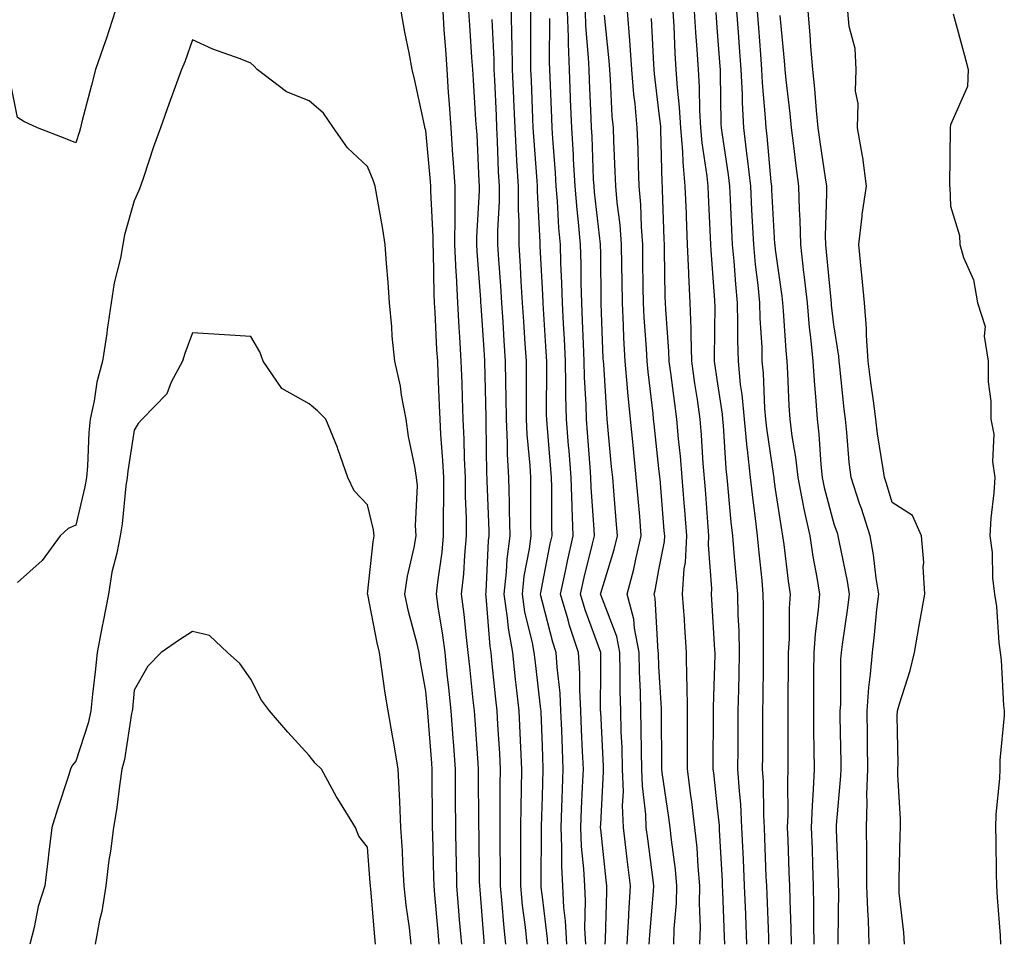
# Model space of a CAD drawing. Units: inches. Extents: x 965843 to 968483, y 7276778 to 7279418.
# Drawn here: x 967528 to 967697, y 7278232 to 7278390 of the extents above; entities that cross this region are included whole.
import ezdxf

# ---------------------------------------------------------------- set-up
doc = ezdxf.new("R2010")
doc.units = ezdxf.units.IN
doc.header["$MEASUREMENT"] = 0
doc.layers.add('Contour_96587276', color=7, linetype='Continuous', true_color=0x2e30b0)

msp = doc.modelspace()

# ---------------------------------------------------------------- linework, layer by layer
at = {"layer": 'Contour_96587276'}
for points in [[(967544.79, 7278391.92, 3211), (967543.24, 7278387.11, 3211), (967543.16, 7278386.81, 3211), (967541.4, 7278381.92, 3211), (967540.76, 7278379.21, 3211), (967539.09, 7278372.96, 3211), (967538.83, 7278371.92, 3211), (967538.67, 7278371.3, 3211), (967538.05, 7278369.37, 3211), (967536.2, 7278370.07, 3211), (967531.47, 7278371.92, 3211), (967529.14, 7278373.01, 3211), (967528.05, 7278373.66, 3211), (967526.67, 7278380.54, 3211), (967526.42, 7278381.92, 3211), (967526.16, 7278383.81, 3211), (967525.29, 7278389.16, 3211), (967524.92, 7278391.92, 3211)], [(967604.22, 7278231.92, 3211), (967603.87, 7278236.1, 3211), (967603.75, 7278237.62, 3211), (967603.39, 7278241.92, 3211), (967603.3, 7278246.67, 3211), (967603.29, 7278247.16, 3211), (967603.21, 7278251.92, 3211), (967603.18, 7278256.79, 3211), (967603.18, 7278257.05, 3211), (967603.15, 7278261.92, 3211), (967602.8, 7278266.67, 3211), (967602.75, 7278267.22, 3211), (967602.4, 7278271.92, 3211), (967601.99, 7278275.86, 3211), (967601.75, 7278278.22, 3211), (967601.37, 7278281.92, 3211), (967601.01, 7278284.88, 3211), (967600.21, 7278289.76, 3211), (967599.92, 7278291.92, 3211), (967600.14, 7278294.01, 3211), (967600.85, 7278299.12, 3211), (967601.12, 7278301.92, 3211), (967601.09, 7278304.96, 3211), (967601.18, 7278308.79, 3211), (967601.16, 7278311.92, 3211), (967601.01, 7278314.88, 3211), (967600.64, 7278319.33, 3211), (967600.51, 7278321.92, 3211), (967600.42, 7278324.29, 3211), (967600.18, 7278329.79, 3211), (967600.1, 7278331.92, 3211), (967599.98, 7278333.85, 3211), (967599.66, 7278340.31, 3211), (967599.56, 7278341.92, 3211), (967599.5, 7278343.37, 3211), (967599.39, 7278350.58, 3211), (967599.33, 7278351.92, 3211), (967599.34, 7278353.21, 3211), (967598.92, 7278361.05, 3211), (967598.92, 7278361.92, 3211), (967598.86, 7278362.73, 3211), (967598.05, 7278371.46, 3211), (967597.95, 7278371.82, 3211), (967597.92, 7278371.92, 3211), (967597.88, 7278372.09, 3211), (967596.18, 7278380.05, 3211), (967595.73, 7278381.92, 3211), (967595.2, 7278384.77, 3211), (967594.47, 7278388.34, 3211), (967593.83, 7278391.92, 3211)], [(967608.09, 7278231.96, 3210), (967608.05, 7278232.44, 3210), (967607.37, 7278241.24, 3210), (967607.31, 7278241.92, 3210), (967607.29, 7278242.68, 3210), (967607.19, 7278251.06, 3210), (967607.18, 7278251.92, 3210), (967607.17, 7278252.8, 3210), (967607.12, 7278260.99, 3210), (967607.11, 7278261.92, 3210), (967607.04, 7278262.93, 3210), (967606.53, 7278270.4, 3210), (967606.41, 7278271.92, 3210), (967606.21, 7278273.76, 3210), (967605.61, 7278279.48, 3210), (967605.35, 7278281.92, 3210), (967604.98, 7278284.99, 3210), (967604.66, 7278288.53, 3210), (967604.21, 7278291.92, 3210), (967604.56, 7278295.41, 3210), (967604.76, 7278298.63, 3210), (967605.07, 7278301.92, 3210), (967605.04, 7278304.93, 3210), (967604.89, 7278308.76, 3210), (967604.86, 7278311.92, 3210), (967604.7, 7278315.27, 3210), (967604.65, 7278318.52, 3210), (967604.48, 7278321.92, 3210), (967604.35, 7278325.62, 3210), (967604.28, 7278328.15, 3210), (967604.13, 7278331.92, 3210), (967603.89, 7278336.08, 3210), (967603.79, 7278337.66, 3210), (967603.54, 7278341.92, 3210), (967603.31, 7278346.66, 3210), (967603.27, 7278347.14, 3210), (967603.06, 7278351.92, 3210), (967603.08, 7278356.89, 3210), (967603.08, 7278356.95, 3210), (967603.09, 7278361.92, 3210), (967602.77, 7278366.64, 3210), (967602.72, 7278367.25, 3210), (967602.39, 7278371.92, 3210), (967602.11, 7278375.98, 3210), (967601.97, 7278378, 3210), (967601.7, 7278381.92, 3210), (967601.48, 7278385.35, 3210), (967601.24, 7278388.73, 3210), (967601.04, 7278391.92, 3210)], [(967611.76, 7278231.92, 3209), (967611.42, 7278235.29, 3209), (967611.17, 7278238.8, 3209), (967610.86, 7278241.92, 3209), (967610.86, 7278244.73, 3209), (967610.81, 7278249.16, 3209), (967610.81, 7278251.92, 3209), (967610.84, 7278254.71, 3209), (967610.82, 7278259.15, 3209), (967610.86, 7278261.92, 3209), (967610.73, 7278264.6, 3209), (967610.4, 7278269.57, 3209), (967610.28, 7278271.92, 3209), (967610.06, 7278273.93, 3209), (967609.4, 7278280.57, 3209), (967609.25, 7278281.92, 3209), (967609.08, 7278282.95, 3209), (967608.43, 7278291.54, 3209), (967608.37, 7278291.92, 3209), (967608.41, 7278292.28, 3209), (967608.83, 7278301.14, 3209), (967608.93, 7278301.92, 3209), (967608.92, 7278302.79, 3209), (967608.58, 7278311.39, 3209), (967608.57, 7278311.92, 3209), (967608.54, 7278312.41, 3209), (967608.42, 7278321.55, 3209), (967608.4, 7278321.92, 3209), (967608.4, 7278322.27, 3209), (967608.17, 7278331.8, 3209), (967608.16, 7278331.92, 3209), (967608.16, 7278332.03, 3209), (967608.05, 7278333.82, 3209), (967607.55, 7278341.42, 3209), (967607.52, 7278341.92, 3209), (967607.49, 7278342.48, 3209), (967606.85, 7278350.72, 3209), (967606.8, 7278351.92, 3209), (967606.8, 7278353.17, 3209), (967607.26, 7278361.13, 3209), (967607.26, 7278361.92, 3209), (967607.21, 7278362.76, 3209), (967606.85, 7278370.72, 3209), (967606.76, 7278371.92, 3209), (967606.66, 7278373.31, 3209), (967606.23, 7278380.1, 3209), (967606.12, 7278381.92, 3209), (967605.98, 7278383.99, 3209), (967605.63, 7278389.5, 3209), (967605.46, 7278391.92, 3209)], [(967618.99, 7278231.92, 3207), (967618.94, 7278232.81, 3207), (967618.05, 7278240.05, 3207), (967617.84, 7278241.71, 3207), (967617.83, 7278241.92, 3207), (967617.82, 7278242.15, 3207), (967617.88, 7278251.75, 3207), (967617.88, 7278251.92, 3207), (967617.88, 7278252.09, 3207), (967618.05, 7278257.23, 3207), (967618.19, 7278261.78, 3207), (967618.2, 7278261.92, 3207), (967618.19, 7278262.06, 3207), (967618.05, 7278265.94, 3207), (967617.83, 7278271.7, 3207), (967617.82, 7278271.92, 3207), (967617.79, 7278272.18, 3207), (967616.8, 7278280.67, 3207), (967616.66, 7278281.92, 3207), (967616.37, 7278283.6, 3207), (967615.06, 7278288.93, 3207), (967614.62, 7278291.92, 3207), (967614.95, 7278295.02, 3207), (967615.82, 7278299.69, 3207), (967616.11, 7278301.92, 3207), (967616.07, 7278303.9, 3207), (967616.09, 7278309.96, 3207), (967616.05, 7278311.92, 3207), (967615.94, 7278314.03, 3207), (967615.47, 7278319.34, 3207), (967615.34, 7278321.92, 3207), (967615.32, 7278324.65, 3207), (967615.34, 7278329.21, 3207), (967615.31, 7278331.92, 3207), (967615.11, 7278334.86, 3207), (967614.85, 7278338.72, 3207), (967614.64, 7278341.92, 3207), (967614.43, 7278345.54, 3207), (967614.29, 7278348.16, 3207), (967614.06, 7278351.92, 3207), (967614.06, 7278355.91, 3207), (967613.96, 7278357.83, 3207), (967613.95, 7278361.92, 3207), (967613.7, 7278366.27, 3207), (967613.62, 7278367.49, 3207), (967613.37, 7278371.92, 3207), (967613.17, 7278376.8, 3207), (967613.16, 7278377.03, 3207), (967612.94, 7278381.92, 3207), (967612.85, 7278386.72, 3207), (967612.84, 7278387.13, 3207), (967612.74, 7278391.92, 3207)], [(967622.24, 7278231.92, 3206), (967622.04, 7278235.91, 3206), (967621.76, 7278238.21, 3206), (967621.56, 7278241.92, 3206), (967621.39, 7278245.26, 3206), (967621.41, 7278248.56, 3206), (967621.26, 7278251.92, 3206), (967621.4, 7278255.27, 3206), (967621.5, 7278258.47, 3206), (967621.64, 7278261.92, 3206), (967621.5, 7278265.37, 3206), (967621.38, 7278268.59, 3206), (967621.24, 7278271.92, 3206), (967621.08, 7278274.95, 3206), (967620.58, 7278279.39, 3206), (967620.43, 7278281.92, 3206), (967619.84, 7278283.71, 3206), (967618.05, 7278290.55, 3206), (967617.78, 7278291.65, 3206), (967617.74, 7278291.92, 3206), (967617.78, 7278292.19, 3206), (967618.05, 7278293.7, 3206), (967619.4, 7278300.57, 3206), (967619.71, 7278301.92, 3206), (967619.66, 7278303.53, 3206), (967619.67, 7278310.3, 3206), (967619.62, 7278311.92, 3206), (967619.51, 7278313.38, 3206), (967618.87, 7278321.1, 3206), (967618.8, 7278321.92, 3206), (967618.78, 7278322.65, 3206), (967618.81, 7278331.16, 3206), (967618.79, 7278331.92, 3206), (967618.75, 7278332.62, 3206), (967618.18, 7278341.79, 3206), (967618.17, 7278341.92, 3206), (967618.17, 7278342.04, 3206), (967618.05, 7278344.43, 3206), (967617.69, 7278351.56, 3206), (967617.67, 7278351.92, 3206), (967617.67, 7278352.3, 3206), (967617.21, 7278361.08, 3206), (967617.21, 7278361.92, 3206), (967617.16, 7278362.81, 3206), (967616.58, 7278370.45, 3206), (967616.5, 7278371.92, 3206), (967616.43, 7278373.54, 3206), (967616.17, 7278380.04, 3206), (967616.09, 7278381.92, 3206), (967616.05, 7278383.92, 3206), (967616.09, 7278389.96, 3206), (967616.05, 7278391.92, 3206)], [(967628.84, 7278231.92, 3204), (967628.89, 7278232.76, 3204), (967629.08, 7278240.89, 3204), (967629.13, 7278241.92, 3204), (967629.02, 7278242.89, 3204), (967628.05, 7278251.61, 3204), (967628.02, 7278251.89, 3204), (967628.02, 7278251.92, 3204), (967628.02, 7278251.95, 3204), (967628.05, 7278252.51, 3204), (967628.53, 7278261.44, 3204), (967628.52, 7278261.92, 3204), (967628.51, 7278262.38, 3204), (967628.05, 7278271.73, 3204), (967628.04, 7278271.91, 3204), (967628.04, 7278271.93, 3204), (967628.05, 7278279.25, 3204), (967628.05, 7278281.92, 3204), (967625.37, 7278289.24, 3204), (967624.57, 7278291.92, 3204), (967625.2, 7278294.77, 3204), (967626.67, 7278300.54, 3204), (967626.99, 7278301.92, 3204), (967626.95, 7278303.02, 3204), (967626.44, 7278310.31, 3204), (967626.38, 7278311.92, 3204), (967626.24, 7278313.73, 3204), (967625.78, 7278319.65, 3204), (967625.6, 7278321.92, 3204), (967625.54, 7278324.43, 3204), (967625.3, 7278329.17, 3204), (967625.23, 7278331.92, 3204), (967625.09, 7278334.88, 3204), (967624.96, 7278338.83, 3204), (967624.82, 7278341.92, 3204), (967624.72, 7278345.25, 3204), (967624.68, 7278348.55, 3204), (967624.58, 7278351.92, 3204), (967624.25, 7278355.72, 3204), (967624.01, 7278357.88, 3204), (967623.67, 7278361.92, 3204), (967623.41, 7278366.56, 3204), (967623.38, 7278367.25, 3204), (967623.11, 7278371.92, 3204), (967622.9, 7278376.77, 3204), (967622.89, 7278377.08, 3204), (967622.69, 7278381.92, 3204), (967622.51, 7278386.38, 3204), (967622.51, 7278387.46, 3204), (967622.36, 7278391.92, 3204)], [(967632.62, 7278231.92, 3203), (967632.87, 7278236.74, 3203), (967632.88, 7278237.09, 3203), (967633.16, 7278241.92, 3203), (967632.6, 7278246.47, 3203), (967632.48, 7278247.49, 3203), (967631.95, 7278251.92, 3203), (967631.81, 7278255.68, 3203), (967631.94, 7278258.03, 3203), (967631.82, 7278261.92, 3203), (967631.72, 7278265.59, 3203), (967631.59, 7278268.38, 3203), (967631.49, 7278271.92, 3203), (967631.42, 7278275.29, 3203), (967631.42, 7278278.55, 3203), (967631.35, 7278281.92, 3203), (967630.81, 7278284.68, 3203), (967628.05, 7278291.8, 3203), (967628.01, 7278291.92, 3203), (967628.02, 7278291.95, 3203), (967628.05, 7278292.09, 3203), (967630.38, 7278299.59, 3203), (967630.94, 7278301.92, 3203), (967630.72, 7278304.59, 3203), (967630.3, 7278309.67, 3203), (967630.11, 7278311.92, 3203), (967629.92, 7278313.79, 3203), (967629.29, 7278320.68, 3203), (967629.16, 7278321.92, 3203), (967629.08, 7278322.95, 3203), (967628.57, 7278331.4, 3203), (967628.52, 7278331.92, 3203), (967628.5, 7278332.37, 3203), (967628.16, 7278341.81, 3203), (967628.15, 7278341.92, 3203), (967628.15, 7278342.02, 3203), (967628.05, 7278350.37, 3203), (967628.03, 7278351.9, 3203), (967628.03, 7278351.94, 3203), (967627, 7278360.87, 3203), (967626.91, 7278361.92, 3203), (967626.84, 7278363.13, 3203), (967626.57, 7278370.44, 3203), (967626.48, 7278371.92, 3203), (967626.41, 7278373.56, 3203), (967626.14, 7278380.01, 3203), (967626.06, 7278381.92, 3203), (967625.98, 7278383.99, 3203), (967625.53, 7278389.4, 3203), (967625.44, 7278391.92, 3203)], [(967636.39, 7278231.92, 3202), (967636.47, 7278233.5, 3202), (967637.13, 7278241, 3202), (967637.18, 7278241.92, 3202), (967637.06, 7278242.91, 3202), (967636.12, 7278249.99, 3202), (967635.88, 7278251.92, 3202), (967635.8, 7278254.17, 3202), (967635.21, 7278259.08, 3202), (967635.12, 7278261.92, 3202), (967635.04, 7278264.93, 3202), (967635.02, 7278268.89, 3202), (967634.93, 7278271.92, 3202), (967634.87, 7278275.1, 3202), (967634.72, 7278278.59, 3202), (967634.65, 7278281.92, 3202), (967633.84, 7278286.13, 3202), (967633.75, 7278287.62, 3202), (967632.6, 7278291.92, 3202), (967633.74, 7278296.23, 3202), (967634.08, 7278297.95, 3202), (967635.02, 7278301.92, 3202), (967634.74, 7278305.23, 3202), (967634.47, 7278308.34, 3202), (967634.16, 7278311.92, 3202), (967633.73, 7278316.24, 3202), (967633.6, 7278317.47, 3202), (967633.15, 7278321.92, 3202), (967632.71, 7278326.58, 3202), (967632.67, 7278327.3, 3202), (967632.26, 7278331.92, 3202), (967632.05, 7278335.92, 3202), (967631.98, 7278337.99, 3202), (967631.78, 7278341.92, 3202), (967631.73, 7278345.6, 3202), (967631.69, 7278348.28, 3202), (967631.64, 7278351.92, 3202), (967631.39, 7278355.26, 3202), (967630.88, 7278359.09, 3202), (967630.64, 7278361.92, 3202), (967630.55, 7278364.42, 3202), (967630.31, 7278369.66, 3202), (967630.23, 7278371.92, 3202), (967630.05, 7278373.92, 3202), (967629.75, 7278380.22, 3202), (967629.6, 7278381.92, 3202), (967629.51, 7278383.38, 3202), (967628.71, 7278391.26, 3202)], [(967640.57, 7278231.92, 3201), (967640.65, 7278234.52, 3201), (967641.06, 7278238.91, 3201), (967641.14, 7278241.92, 3201), (967640.87, 7278244.74, 3201), (967640.18, 7278249.79, 3201), (967639.96, 7278251.92, 3201), (967639.75, 7278253.62, 3201), (967638.62, 7278261.35, 3201), (967638.54, 7278261.92, 3201), (967638.54, 7278262.41, 3201), (967638.49, 7278271.48, 3201), (967638.49, 7278271.92, 3201), (967638.48, 7278272.35, 3201), (967638.05, 7278279.52, 3201), (967637.95, 7278281.82, 3201), (967637.95, 7278281.92, 3201), (967637.92, 7278282.05, 3201), (967637.38, 7278291.25, 3201), (967637.2, 7278291.92, 3201), (967637.38, 7278292.59, 3201), (967638.05, 7278296.11, 3201), (967638.98, 7278300.99, 3201), (967639.03, 7278301.92, 3201), (967638.95, 7278302.82, 3201), (967638.23, 7278311.74, 3201), (967638.22, 7278311.92, 3201), (967638.2, 7278312.07, 3201), (967638.05, 7278313.48, 3201), (967637.22, 7278321.09, 3201), (967637.13, 7278321.92, 3201), (967637.04, 7278322.93, 3201), (967636.17, 7278330.05, 3201), (967636.01, 7278331.92, 3201), (967635.89, 7278334.08, 3201), (967635.53, 7278339.4, 3201), (967635.4, 7278341.92, 3201), (967635.36, 7278344.61, 3201), (967635.3, 7278349.17, 3201), (967635.27, 7278351.92, 3201), (967635.03, 7278354.94, 3201), (967634.92, 7278358.79, 3201), (967634.64, 7278361.92, 3201), (967634.52, 7278365.45, 3201), (967634.46, 7278368.33, 3201), (967634.33, 7278371.92, 3201), (967633.96, 7278376.01, 3201), (967633.76, 7278377.63, 3201), (967633.41, 7278381.92, 3201), (967633.05, 7278386.92, 3201), (967632.68, 7278391.92, 3201)], [(967649.33, 7278231.92, 3199), (967649.28, 7278233.15, 3199), (967649, 7278240.97, 3199), (967648.96, 7278241.92, 3199), (967648.92, 7278242.79, 3199), (967648.45, 7278251.52, 3199), (967648.43, 7278251.92, 3199), (967648.41, 7278252.28, 3199), (967648.05, 7278255.76, 3199), (967647.43, 7278261.3, 3199), (967647.36, 7278261.92, 3199), (967647.36, 7278262.61, 3199), (967647.41, 7278271.28, 3199), (967647.41, 7278271.92, 3199), (967647.4, 7278272.57, 3199), (967647.67, 7278281.54, 3199), (967647.67, 7278281.92, 3199), (967647.64, 7278282.33, 3199), (967647.14, 7278291.01, 3199), (967647.08, 7278291.92, 3199), (967647.14, 7278292.83, 3199), (967646.55, 7278300.42, 3199), (967646.61, 7278301.92, 3199), (967646.49, 7278303.48, 3199), (967646, 7278309.87, 3199), (967645.64, 7278314.33, 3199), (967645.34, 7278319.21, 3199), (967645.11, 7278321.92, 3199), (967644.63, 7278325.34, 3199), (967644.21, 7278328.08, 3199), (967643.69, 7278331.92, 3199), (967643.56, 7278336.41, 3199), (967643.57, 7278337.44, 3199), (967643.42, 7278341.92, 3199), (967643.19, 7278346.78, 3199), (967643.17, 7278347.04, 3199), (967642.95, 7278351.92, 3199), (967642.76, 7278356.63, 3199), (967642.75, 7278357.22, 3199), (967642.56, 7278361.92, 3199), (967642.18, 7278366.05, 3199), (967642.14, 7278367.83, 3199), (967641.8, 7278371.92, 3199), (967641.59, 7278375.46, 3199), (967641.22, 7278378.75, 3199), (967641.01, 7278381.92, 3199), (967640.84, 7278384.71, 3199), (967640.64, 7278389.33, 3199), (967640.48, 7278391.92, 3199)], [(967653.12, 7278231.92, 3198), (967652.93, 7278236.8, 3198), (967652.92, 7278237.05, 3198), (967652.74, 7278241.92, 3198), (967652.54, 7278246.41, 3198), (967652.48, 7278247.49, 3198), (967652.28, 7278251.92, 3198), (967652.06, 7278255.93, 3198), (967651.83, 7278258.14, 3198), (967651.6, 7278261.92, 3198), (967651.62, 7278265.49, 3198), (967651.64, 7278268.33, 3198), (967651.65, 7278271.92, 3198), (967651.72, 7278275.59, 3198), (967651.79, 7278278.18, 3198), (967651.86, 7278281.92, 3198), (967651.78, 7278285.65, 3198), (967651.64, 7278288.33, 3198), (967651.57, 7278291.92, 3198), (967651.26, 7278295.13, 3198), (967650.96, 7278299.01, 3198), (967650.7, 7278301.92, 3198), (967650.42, 7278304.29, 3198), (967649.93, 7278310.04, 3198), (967649.73, 7278311.92, 3198), (967649.56, 7278313.43, 3198), (967649.12, 7278320.85, 3198), (967649.02, 7278321.92, 3198), (967648.94, 7278322.81, 3198), (967648.05, 7278328.75, 3198), (967647.63, 7278331.5, 3198), (967647.57, 7278331.92, 3198), (967647.56, 7278332.41, 3198), (967647.66, 7278341.53, 3198), (967647.65, 7278341.92, 3198), (967647.63, 7278342.34, 3198), (967646.98, 7278350.85, 3198), (967646.94, 7278351.92, 3198), (967646.89, 7278353.08, 3198), (967646.54, 7278360.41, 3198), (967646.48, 7278361.92, 3198), (967646.32, 7278363.65, 3198), (967645.45, 7278369.32, 3198), (967645.25, 7278371.92, 3198), (967645.06, 7278374.91, 3198), (967645.01, 7278378.88, 3198), (967644.82, 7278381.92, 3198), (967644.6, 7278385.37, 3198), (967644.38, 7278388.25, 3198), (967644.16, 7278391.92, 3198)], [(967656.91, 7278231.92, 3197), (967656.86, 7278233.11, 3197), (967656.58, 7278240.45, 3197), (967656.52, 7278241.92, 3197), (967656.45, 7278243.52, 3197), (967656.21, 7278250.08, 3197), (967656.13, 7278251.92, 3197), (967656.02, 7278253.95, 3197), (967655.96, 7278259.83, 3197), (967655.83, 7278261.92, 3197), (967655.84, 7278264.13, 3197), (967655.85, 7278269.72, 3197), (967655.86, 7278271.92, 3197), (967655.9, 7278274.07, 3197), (967655.95, 7278279.82, 3197), (967655.99, 7278281.92, 3197), (967655.95, 7278284.02, 3197), (967655.98, 7278289.85, 3197), (967655.93, 7278291.92, 3197), (967655.72, 7278294.25, 3197), (967655.21, 7278299.08, 3197), (967654.94, 7278301.92, 3197), (967654.54, 7278305.43, 3197), (967654.18, 7278308.05, 3197), (967653.76, 7278311.92, 3197), (967653.24, 7278316.73, 3197), (967653.19, 7278317.06, 3197), (967652.7, 7278321.92, 3197), (967652.32, 7278326.19, 3197), (967652.05, 7278327.92, 3197), (967651.66, 7278331.92, 3197), (967651.58, 7278335.45, 3197), (967651.6, 7278338.37, 3197), (967651.53, 7278341.92, 3197), (967651.21, 7278345.08, 3197), (967650.94, 7278349.03, 3197), (967650.67, 7278351.92, 3197), (967650.54, 7278354.41, 3197), (967650.32, 7278359.65, 3197), (967650.2, 7278361.92, 3197), (967649.97, 7278363.84, 3197), (967648.86, 7278371.11, 3197), (967648.75, 7278371.92, 3197), (967648.72, 7278372.59, 3197), (967648.61, 7278381.36, 3197), (967648.58, 7278381.92, 3197), (967648.54, 7278382.41, 3197), (967648.05, 7278389.11, 3197), (967647.84, 7278391.71, 3197)], [(967660.76, 7278231.92, 3196), (967660.73, 7278234.6, 3196), (967660.52, 7278239.45, 3196), (967660.48, 7278241.92, 3196), (967660.4, 7278244.27, 3196), (967660.19, 7278249.78, 3196), (967660.11, 7278251.92, 3196), (967660.18, 7278254.05, 3196), (967660.12, 7278259.85, 3196), (967660.19, 7278261.92, 3196), (967660.18, 7278264.05, 3196), (967660.19, 7278269.78, 3196), (967660.18, 7278271.92, 3196), (967660.19, 7278274.06, 3196), (967660.25, 7278279.72, 3196), (967660.26, 7278281.92, 3196), (967660.41, 7278284.28, 3196), (967660.44, 7278289.53, 3196), (967660.63, 7278291.92, 3196), (967660.28, 7278294.15, 3196), (967659.53, 7278300.44, 3196), (967659.31, 7278301.92, 3196), (967659.09, 7278302.96, 3196), (967658.05, 7278309.96, 3196), (967657.81, 7278311.68, 3196), (967657.79, 7278311.92, 3196), (967657.75, 7278312.22, 3196), (967656.53, 7278320.4, 3196), (967656.37, 7278321.92, 3196), (967656.21, 7278323.76, 3196), (967655.98, 7278329.85, 3196), (967655.77, 7278331.92, 3196), (967655.72, 7278334.25, 3196), (967655.42, 7278339.29, 3196), (967655.36, 7278341.92, 3196), (967655.06, 7278344.91, 3196), (967654.62, 7278348.49, 3196), (967654.31, 7278351.92, 3196), (967654.1, 7278355.87, 3196), (967653.99, 7278357.86, 3196), (967653.78, 7278361.92, 3196), (967653.23, 7278366.74, 3196), (967653.2, 7278367.07, 3196), (967652.59, 7278371.92, 3196), (967652.37, 7278376.24, 3196), (967652.35, 7278377.62, 3196), (967652.13, 7278381.92, 3196), (967651.86, 7278385.73, 3196), (967651.67, 7278388.3, 3196), (967651.41, 7278391.92, 3196)], [(967664.65, 7278231.92, 3195), (967664.59, 7278235.38, 3195), (967664.63, 7278238.5, 3195), (967664.57, 7278241.92, 3195), (967664.45, 7278245.52, 3195), (967664.36, 7278248.23, 3195), (967664.23, 7278251.92, 3195), (967664.35, 7278255.62, 3195), (967664.57, 7278258.44, 3195), (967664.7, 7278261.92, 3195), (967664.67, 7278265.3, 3195), (967664.62, 7278268.49, 3195), (967664.6, 7278271.92, 3195), (967664.62, 7278275.35, 3195), (967664.63, 7278278.5, 3195), (967664.66, 7278281.92, 3195), (967664.87, 7278285.1, 3195), (967665.43, 7278289.3, 3195), (967665.63, 7278291.92, 3195), (967665.17, 7278294.8, 3195), (967664.5, 7278298.37, 3195), (967663.98, 7278301.92, 3195), (967662.9, 7278306.77, 3195), (967662.85, 7278307.12, 3195), (967661.92, 7278311.92, 3195), (967661.54, 7278315.41, 3195), (967660.91, 7278319.06, 3195), (967660.56, 7278321.92, 3195), (967660.39, 7278324.26, 3195), (967660.15, 7278329.82, 3195), (967660.01, 7278331.92, 3195), (967659.85, 7278333.72, 3195), (967659.42, 7278340.55, 3195), (967659.29, 7278341.92, 3195), (967659.16, 7278343.03, 3195), (967658.05, 7278351.05, 3195), (967657.95, 7278351.82, 3195), (967657.94, 7278351.92, 3195), (967657.94, 7278352.03, 3195), (967657.41, 7278361.28, 3195), (967657.38, 7278361.92, 3195), (967657.29, 7278362.68, 3195), (967656.6, 7278370.47, 3195), (967656.43, 7278371.92, 3195), (967656.33, 7278373.64, 3195), (967655.79, 7278379.66, 3195), (967655.69, 7278381.92, 3195), (967655.5, 7278384.47, 3195), (967655.18, 7278389.05, 3195), (967654.97, 7278391.92, 3195)], [(967658.79, 7278391.18, 3194), (967659.52, 7278383.39, 3194), (967659.64, 7278381.92, 3194), (967659.83, 7278380.14, 3194), (967660.48, 7278374.35, 3194), (967660.73, 7278371.92, 3194), (967661.13, 7278368.84, 3194), (967661.51, 7278365.38, 3194), (967661.99, 7278361.92, 3194), (967662.07, 7278357.9, 3194), (967662.2, 7278356.07, 3194), (967662.29, 7278351.92, 3194), (967662.85, 7278347.12, 3194), (967662.9, 7278346.77, 3194), (967663.45, 7278341.92, 3194), (967663.82, 7278337.69, 3194), (967664.04, 7278335.93, 3194), (967664.42, 7278331.92, 3194), (967664.64, 7278328.51, 3194), (967664.95, 7278325.02, 3194), (967665.17, 7278321.92, 3194), (967665.49, 7278319.36, 3194), (967665.8, 7278314.17, 3194), (967666.05, 7278311.92, 3194), (967666.38, 7278310.25, 3194), (967668.05, 7278303.99, 3194), (967668.58, 7278302.45, 3194), (967668.74, 7278301.92, 3194), (967668.89, 7278301.08, 3194), (967670.32, 7278294.19, 3194), (967670.67, 7278291.92, 3194), (967670.39, 7278289.58, 3194), (967669.46, 7278283.33, 3194), (967669.28, 7278281.92, 3194), (967669.18, 7278280.79, 3194), (967669.15, 7278273.02, 3194), (967669.08, 7278271.92, 3194), (967669.09, 7278270.88, 3194), (967669.21, 7278263.08, 3194), (967669.23, 7278261.92, 3194), (967669.19, 7278260.78, 3194), (967668.44, 7278252.31, 3194), (967668.43, 7278251.92, 3194), (967668.44, 7278251.53, 3194), (967668.78, 7278242.65, 3194), (967668.79, 7278241.92, 3194), (967668.81, 7278241.16, 3194), (967668.7, 7278232.57, 3194), (967668.72, 7278231.92, 3194)], [(967674.08, 7278231.92, 3193), (967673.96, 7278236.01, 3193), (967673.84, 7278237.71, 3193), (967673.72, 7278241.92, 3193), (967673.67, 7278246.3, 3193), (967673.68, 7278247.55, 3193), (967673.63, 7278251.92, 3193), (967673.76, 7278256.21, 3193), (967673.72, 7278257.59, 3193), (967673.84, 7278261.92, 3193), (967673.79, 7278266.18, 3193), (967673.78, 7278267.65, 3193), (967673.73, 7278271.92, 3193), (967674.02, 7278275.95, 3193), (967674.35, 7278278.22, 3193), (967674.64, 7278281.92, 3193), (967675.02, 7278284.95, 3193), (967675.43, 7278289.3, 3193), (967675.74, 7278291.92, 3193), (967675.32, 7278294.65, 3193), (967674.83, 7278298.7, 3193), (967674.28, 7278301.92, 3193), (967672.77, 7278306.64, 3193), (967672.46, 7278307.51, 3193), (967671, 7278311.92, 3193), (967670.68, 7278314.55, 3193), (967670.28, 7278319.69, 3193), (967670.02, 7278321.92, 3193), (967669.8, 7278323.67, 3193), (967669.05, 7278330.92, 3193), (967668.93, 7278331.92, 3193), (967668.87, 7278332.74, 3193), (967668.05, 7278338.14, 3193), (967667.64, 7278341.51, 3193), (967667.61, 7278341.92, 3193), (967667.55, 7278342.42, 3193), (967666.79, 7278350.66, 3193), (967666.64, 7278351.92, 3193), (967666.61, 7278353.36, 3193), (967666.86, 7278360.73, 3193), (967666.83, 7278361.92, 3193), (967666.63, 7278363.34, 3193), (967665.67, 7278369.54, 3193), (967665.35, 7278371.92, 3193), (967665.06, 7278374.91, 3193), (967664.75, 7278378.62, 3193), (967664.42, 7278381.92, 3193), (967664.1, 7278385.87, 3193), (967663.98, 7278387.85, 3193), (967663.65, 7278391.92, 3193)], [(967680.14, 7278231.92, 3192), (967680.06, 7278233.93, 3192), (967679.26, 7278240.71, 3192), (967679.21, 7278241.92, 3192), (967679.25, 7278243.12, 3192), (967679.43, 7278250.54, 3192), (967679.48, 7278251.92, 3192), (967679.47, 7278253.34, 3192), (967679.01, 7278260.96, 3192), (967679, 7278261.92, 3192), (967679.04, 7278262.91, 3192), (967678.9, 7278271.07, 3192), (967678.94, 7278271.92, 3192), (967679.28, 7278273.15, 3192), (967681.14, 7278278.83, 3192), (967681.86, 7278281.92, 3192), (967682.68, 7278286.55, 3192), (967682.8, 7278287.17, 3192), (967683.62, 7278291.92, 3192), (967683.36, 7278296.61, 3192), (967683.48, 7278297.35, 3192), (967683.09, 7278301.92, 3192), (967681.54, 7278305.41, 3192), (967678.05, 7278307.66, 3192), (967677.04, 7278310.91, 3192), (967676.7, 7278311.92, 3192), (967676.52, 7278313.45, 3192), (967675.55, 7278319.42, 3192), (967675.26, 7278321.92, 3192), (967674.86, 7278325.11, 3192), (967674.39, 7278328.26, 3192), (967673.94, 7278331.92, 3192), (967673.65, 7278336.32, 3192), (967673.65, 7278337.52, 3192), (967673.29, 7278341.92, 3192), (967672.85, 7278346.72, 3192), (967672.8, 7278347.17, 3192), (967672.32, 7278351.92, 3192), (967672.9, 7278356.77, 3192), (967672.92, 7278357.05, 3192), (967673.61, 7278361.92, 3192), (967672.98, 7278366.85, 3192), (967672.93, 7278367.04, 3192), (967672.12, 7278371.92, 3192), (967672.21, 7278376.08, 3192), (967671.75, 7278378.22, 3192), (967671.87, 7278381.92, 3192), (967671.67, 7278385.54, 3192), (967670.69, 7278389.28, 3192), (967670.46, 7278391.92, 3192)], [(967688.52, 7278391.45, 3192), (967690.43, 7278384.3, 3192), (967691.07, 7278381.92, 3192), (967690.94, 7278379.03, 3192), (967688.05, 7278372.44, 3192), (967687.99, 7278371.98, 3192), (967688, 7278371.92, 3192), (967688, 7278371.87, 3192), (967687.88, 7278362.09, 3192), (967687.88, 7278361.92, 3192), (967687.92, 7278361.79, 3192), (967688.05, 7278358.47, 3192), (967689.56, 7278353.43, 3192), (967689.66, 7278351.92, 3192), (967690.29, 7278349.68, 3192), (967691.96, 7278345.83, 3192), (967692.66, 7278341.92, 3192), (967693.98, 7278337.85, 3192), (967693.79, 7278336.18, 3192), (967694.5, 7278331.92, 3192), (967694.49, 7278328.36, 3192), (967694.95, 7278325.02, 3192), (967694.95, 7278321.92, 3192), (967695.48, 7278319.35, 3192), (967695.26, 7278314.71, 3192), (967695.63, 7278311.92, 3192), (967695.46, 7278309.33, 3192), (967694.98, 7278304.99, 3192), (967694.79, 7278301.92, 3192), (967695.19, 7278299.06, 3192), (967695.25, 7278294.72, 3192), (967695.56, 7278291.92, 3192), (967695.93, 7278289.8, 3192), (967696.31, 7278283.66, 3192), (967696.56, 7278281.92, 3192), (967696.75, 7278280.62, 3192), (967697.15, 7278272.82, 3192), (967697.27, 7278271.92, 3192), (967697.27, 7278271.14, 3192), (967696.5, 7278263.47, 3192), (967696.5, 7278261.92, 3192), (967696.45, 7278260.32, 3192), (967695.83, 7278254.14, 3192), (967695.77, 7278251.92, 3192), (967695.83, 7278249.7, 3192), (967695.89, 7278244.08, 3192), (967695.94, 7278241.92, 3192), (967696.06, 7278239.93, 3192), (967696.55, 7278233.42, 3192), (967696.63, 7278231.92, 3192)], [(967615.43, 7278231.92, 3208), (967615.14, 7278234.83, 3208), (967614.67, 7278238.54, 3208), (967614.35, 7278241.92, 3208), (967614.34, 7278245.63, 3208), (967614.36, 7278248.23, 3208), (967614.35, 7278251.92, 3208), (967614.4, 7278255.57, 3208), (967614.49, 7278258.36, 3208), (967614.53, 7278261.92, 3208), (967614.34, 7278265.63, 3208), (967614.24, 7278268.11, 3208), (967614.05, 7278271.92, 3208), (967613.56, 7278276.41, 3208), (967613.45, 7278277.32, 3208), (967612.96, 7278281.92, 3208), (967612.23, 7278286.1, 3208), (967612.09, 7278287.88, 3208), (967611.5, 7278291.92, 3208), (967611.92, 7278295.79, 3208), (967612.02, 7278297.95, 3208), (967612.52, 7278301.92, 3208), (967612.43, 7278306.3, 3208), (967612.39, 7278307.58, 3208), (967612.31, 7278311.92, 3208), (967612.09, 7278315.96, 3208), (967612.07, 7278317.9, 3208), (967611.88, 7278321.92, 3208), (967611.83, 7278325.7, 3208), (967611.77, 7278328.2, 3208), (967611.73, 7278331.92, 3208), (967611.51, 7278335.38, 3208), (967611.32, 7278338.65, 3208), (967611.12, 7278341.92, 3208), (967610.94, 7278344.81, 3208), (967610.61, 7278349.36, 3208), (967610.44, 7278351.92, 3208), (967610.44, 7278354.31, 3208), (967610.7, 7278359.27, 3208), (967610.7, 7278361.92, 3208), (967610.55, 7278364.42, 3208), (967610.37, 7278369.6, 3208), (967610.26, 7278371.92, 3208), (967610.16, 7278374.03, 3208), (967609.89, 7278380.08, 3208), (967609.81, 7278381.92, 3208), (967609.78, 7278383.65, 3208), (967609.46, 7278390.51, 3208)], [(967625.48, 7278231.92, 3205), (967625.35, 7278234.62, 3205), (967625.45, 7278239.32, 3205), (967625.31, 7278241.92, 3205), (967625.17, 7278244.8, 3205), (967624.79, 7278248.66, 3205), (967624.64, 7278251.92, 3205), (967624.78, 7278255.19, 3205), (967624.96, 7278258.83, 3205), (967625.09, 7278261.92, 3205), (967624.95, 7278265.02, 3205), (967624.78, 7278268.65, 3205), (967624.64, 7278271.92, 3205), (967624.45, 7278275.52, 3205), (967624.46, 7278278.33, 3205), (967624.24, 7278281.92, 3205), (967622.71, 7278286.58, 3205), (967622.45, 7278287.52, 3205), (967621.15, 7278291.92, 3205), (967622.01, 7278295.88, 3205), (967622.36, 7278297.61, 3205), (967623.35, 7278301.92, 3205), (967623.18, 7278306.79, 3205), (967623.17, 7278307.04, 3205), (967623, 7278311.92, 3205), (967622.64, 7278316.51, 3205), (967622.56, 7278317.41, 3205), (967622.2, 7278321.92, 3205), (967622.1, 7278325.97, 3205), (967622.1, 7278327.87, 3205), (967622.01, 7278331.92, 3205), (967621.83, 7278335.7, 3205), (967621.67, 7278338.3, 3205), (967621.5, 7278341.92, 3205), (967621.4, 7278345.27, 3205), (967621.22, 7278348.75, 3205), (967621.14, 7278351.92, 3205), (967620.89, 7278354.76, 3205), (967620.66, 7278359.31, 3205), (967620.44, 7278361.92, 3205), (967620.32, 7278364.19, 3205), (967619.86, 7278370.11, 3205), (967619.75, 7278371.92, 3205), (967619.68, 7278373.55, 3205), (967619.37, 7278380.6, 3205), (967619.31, 7278381.92, 3205), (967619.26, 7278383.13, 3205), (967619.32, 7278390.65, 3205)], [(967645.06, 7278231.92, 3200), (967645.15, 7278234.82, 3200), (967644.99, 7278238.86, 3200), (967645.07, 7278241.92, 3200), (967644.76, 7278245.21, 3200), (967644.57, 7278248.44, 3200), (967644.21, 7278251.92, 3200), (967643.66, 7278256.31, 3200), (967643.54, 7278257.41, 3200), (967642.94, 7278261.92, 3200), (967642.94, 7278271.92, 3200), (967642.87, 7278276.74, 3200), (967642.85, 7278277.12, 3200), (967642.79, 7278281.92, 3200), (967642.49, 7278286.36, 3200), (967642.4, 7278287.57, 3200), (967642.1, 7278291.92, 3200), (967642.39, 7278296.26, 3200), (967642.6, 7278297.37, 3200), (967642.82, 7278301.92, 3200), (967642.46, 7278306.33, 3200), (967642.37, 7278307.6, 3200), (967642.02, 7278311.92, 3200), (967641.72, 7278315.59, 3200), (967641.41, 7278318.56, 3200), (967641.13, 7278321.92, 3200), (967640.75, 7278324.62, 3200), (967640.09, 7278329.88, 3200), (967639.81, 7278331.92, 3200), (967639.76, 7278333.63, 3200), (967639.23, 7278340.74, 3200), (967639.19, 7278341.92, 3200), (967639.13, 7278343, 3200), (967639.01, 7278350.96, 3200), (967638.97, 7278351.92, 3200), (967638.93, 7278352.8, 3200), (967638.67, 7278361.3, 3200), (967638.64, 7278361.92, 3200), (967638.59, 7278362.46, 3200), (967638.39, 7278371.58, 3200), (967638.36, 7278371.92, 3200), (967638.34, 7278372.21, 3200), (967638.05, 7278374.84, 3200), (967637.28, 7278381.15, 3200), (967637.21, 7278381.92, 3200), (967637.15, 7278382.82, 3200), (967636.79, 7278390.66, 3200)], [(967600.35, 7278231.92, 3212), (967600.17, 7278234.04, 3212), (967599.6, 7278240.37, 3212), (967599.48, 7278241.92, 3212), (967599.45, 7278243.32, 3212), (967599.25, 7278250.72, 3212), (967599.22, 7278251.92, 3212), (967599.22, 7278253.09, 3212), (967599.18, 7278260.79, 3212), (967599.18, 7278261.92, 3212), (967599.1, 7278262.97, 3212), (967598.41, 7278271.56, 3212), (967598.39, 7278271.92, 3212), (967598.35, 7278272.22, 3212), (967598.05, 7278275.28, 3212), (967597.06, 7278280.93, 3212), (967596.92, 7278281.92, 3212), (967596.57, 7278283.4, 3212), (967595.11, 7278288.98, 3212), (967594.46, 7278291.92, 3212), (967594.94, 7278295.03, 3212), (967596.08, 7278299.95, 3212), (967596.43, 7278301.92, 3212), (967596.28, 7278303.69, 3212), (967596.63, 7278310.5, 3212), (967596.47, 7278311.92, 3212), (967596.16, 7278313.81, 3212), (967595.1, 7278318.97, 3212), (967594.67, 7278321.92, 3212), (967593.9, 7278326.07, 3212), (967593.73, 7278327.6, 3212), (967592.76, 7278331.92, 3212), (967592.32, 7278336.19, 3212), (967592.21, 7278337.76, 3212), (967591.81, 7278341.92, 3212), (967591.59, 7278345.46, 3212), (967591.32, 7278348.65, 3212), (967591.11, 7278351.92, 3212), (967590.69, 7278354.56, 3212), (967589.64, 7278360.33, 3212), (967589.38, 7278361.92, 3212), (967589.06, 7278362.93, 3212), (967588.05, 7278365.27, 3212), (967584.61, 7278368.48, 3212), (967582.26, 7278371.92, 3212), (967580.54, 7278374.41, 3212), (967578.05, 7278376.57, 3212), (967574.2, 7278378.07, 3212), (967569.12, 7278381.92, 3212), (967568.61, 7278382.48, 3212), (967568.05, 7278383.02, 3212), (967566.21, 7278383.76, 3212), (967561.55, 7278385.42, 3212), (967558.05, 7278387.01, 3212), (967556.75, 7278383.22, 3212), (967556.18, 7278381.92, 3212), (967554.02, 7278375.95, 3212), (967552.55, 7278371.92, 3212), (967551.34, 7278368.63, 3212), (967549.71, 7278363.58, 3212), (967549.13, 7278361.92, 3212), (967548.83, 7278361.14, 3212), (967548.05, 7278359.41, 3212), (967546.38, 7278353.59, 3212), (967546.11, 7278351.92, 3212), (967545.68, 7278349.55, 3212), (967544.65, 7278345.32, 3212), (967544.11, 7278341.92, 3212), (967543.44, 7278337.31, 3212), (967543.34, 7278336.63, 3212), (967542.62, 7278331.92, 3212), (967541.65, 7278328.32, 3212), (967541.2, 7278325.07, 3212), (967540.51, 7278321.92, 3212), (967540.28, 7278319.69, 3212), (967540.04, 7278313.91, 3212), (967539.86, 7278311.92, 3212), (967539.61, 7278310.36, 3212), (967538.05, 7278303.75, 3212), (967536.75, 7278303.22, 3212), (967535.39, 7278301.92, 3212), (967532.26, 7278297.71, 3212), (967528.05, 7278293.94, 3212)], [(967595.57, 7278231.92, 3213), (967595.25, 7278234.72, 3213), (967594.72, 7278238.59, 3213), (967594.36, 7278241.92, 3213), (967594.13, 7278245.84, 3213), (967594.05, 7278247.92, 3213), (967593.8, 7278251.92, 3213), (967593.59, 7278256.38, 3213), (967593.58, 7278257.45, 3213), (967593.34, 7278261.92, 3213), (967592.59, 7278266.46, 3213), (967592.36, 7278267.61, 3213), (967591.59, 7278271.92, 3213), (967591.11, 7278274.98, 3213), (967590.48, 7278279.49, 3213), (967590.11, 7278281.92, 3213), (967589.72, 7278283.59, 3213), (967588.1, 7278291.87, 3213), (967588.09, 7278291.92, 3213), (967588.09, 7278291.96, 3213), (967589.04, 7278300.93, 3213), (967589.21, 7278301.92, 3213), (967589.11, 7278302.98, 3213), (967588.05, 7278307.26, 3213), (967585.78, 7278309.65, 3213), (967584.71, 7278311.92, 3213), (967582.99, 7278316.86, 3213), (967582.9, 7278317.07, 3213), (967580.92, 7278321.92, 3213), (967579.51, 7278323.38, 3213), (967578.05, 7278324.6, 3213), (967573.35, 7278327.22, 3213), (967570.18, 7278331.92, 3213), (967569.63, 7278333.5, 3213), (967568.05, 7278336.12, 3213), (967563.56, 7278336.41, 3213), (967562.62, 7278336.49, 3213), (967558.05, 7278336.76, 3213), (967556.74, 7278333.23, 3213), (967556.33, 7278331.92, 3213), (967554.42, 7278328.29, 3213), (967553.66, 7278326.31, 3213), (967549.42, 7278321.92, 3213), (967548.74, 7278321.23, 3213), (967548.05, 7278320.05, 3213), (967546.95, 7278313.02, 3213), (967546.85, 7278311.92, 3213), (967546.62, 7278310.49, 3213), (967546, 7278303.97, 3213), (967545.63, 7278301.92, 3213), (967545.07, 7278298.94, 3213), (967544.25, 7278295.72, 3213), (967543.65, 7278291.92, 3213), (967542.75, 7278287.22, 3213), (967542.59, 7278286.46, 3213), (967541.7, 7278281.92, 3213), (967541.36, 7278278.61, 3213), (967540.93, 7278274.8, 3213), (967540.63, 7278271.92, 3213), (967540.16, 7278269.81, 3213), (967538.05, 7278263.3, 3213), (967537.43, 7278262.54, 3213), (967537.14, 7278261.92, 3213), (967536.72, 7278260.59, 3213), (967534.91, 7278255.06, 3213), (967533.93, 7278251.92, 3213), (967533.37, 7278247.24, 3213), (967533.3, 7278246.67, 3213), (967532.73, 7278241.92, 3213), (967531.58, 7278238.39, 3213), (967530.91, 7278234.78, 3213), (967530.16, 7278231.92, 3213)], [(967589.45, 7278231.92, 3214), (967589.3, 7278233.17, 3214), (967588.64, 7278241.33, 3214), (967588.57, 7278241.92, 3214), (967588.54, 7278242.41, 3214), (967588.05, 7278248.57, 3214), (967586.57, 7278250.44, 3214), (967586, 7278251.92, 3214), (967582.96, 7278256.83, 3214), (967582.77, 7278257.2, 3214), (967580.17, 7278261.92, 3214), (967579.09, 7278262.96, 3214), (967578.05, 7278264.28, 3214), (967574.42, 7278268.29, 3214), (967571.28, 7278271.92, 3214), (967569.9, 7278273.77, 3214), (967568.05, 7278277.33, 3214), (967566.17, 7278280.04, 3214), (967564.05, 7278281.92, 3214), (967560.97, 7278284.84, 3214), (967558.05, 7278285.55, 3214), (967555.84, 7278284.13, 3214), (967552.7, 7278281.92, 3214), (967550.4, 7278279.57, 3214), (967548.05, 7278275.45, 3214), (967547.74, 7278272.23, 3214), (967547.71, 7278271.92, 3214), (967547.61, 7278271.48, 3214), (967546.38, 7278263.59, 3214), (967545.94, 7278261.92, 3214), (967545.57, 7278259.44, 3214), (967545, 7278254.97, 3214), (967544.51, 7278251.92, 3214), (967543.98, 7278247.85, 3214), (967543.68, 7278246.29, 3214), (967543.18, 7278241.92, 3214), (967542.48, 7278237.49, 3214), (967542.13, 7278236, 3214), (967541.39, 7278231.92, 3214)]]:
    msp.add_polyline3d(points, dxfattribs=at)

doc.saveas('drawing.dxf')
